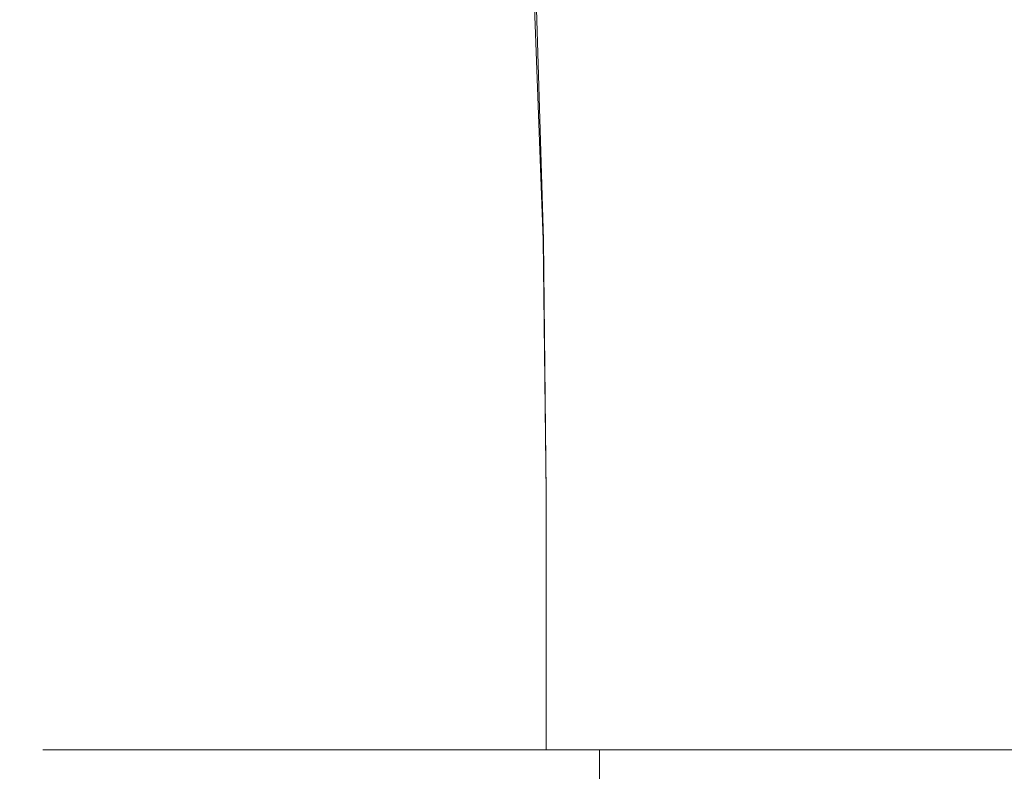
# Model space of a CAD drawing. Extents: x -108 to 108, y -126 to 0.
# Drawn here: x -21 to -9, y -98 to -88 of the extents above; entities that cross this region are included whole.
import ezdxf

# ---------------------------------------------------------------- set-up
doc = ezdxf.new("R2010")
doc.units = 0
doc.header["$LTSCALE"] = 500
doc.header["$MEASUREMENT"] = 0
doc.layers.add('FERRO_CHROM', color=7, linetype='Continuous')

msp = doc.modelspace()

# ---------------------------------------------------------------- linework, layer by layer
at = {"layer": 'FERRO_CHROM', "lineweight": 0}
for points, invisible_edges in [([(-16.568, -85.965, 13.326), (-16.363, -88.659, 13.326), (-14.996, -88.154, 14.853), (-15.216, -85.303, 14.853)], 11), ([(-16.527, -85.965, -13.318), (-15.155, -85.303, -14.845), (-14.972, -88.154, -14.845), (-16.347, -88.659, -13.318)], 15), ([(-8.188, -85.828, 19.386), (-10.063, -86.405, 18.504), (-9.935, -89.979, 18.502), (-8.066, -89.604, 19.382)], 15), ([(-8.133, -85.828, -19.378), (-8.053, -89.604, -19.374), (-9.921, -89.979, -18.494), (-10.011, -86.405, -18.496)], 15), ([(-17.767, -86.551, 11.667), (-17.574, -89.107, 11.667), (-16.363, -88.659, 13.326), (-16.568, -85.965, 13.326)], 15), ([(-17.742, -86.551, -11.659), (-16.527, -85.965, -13.318), (-16.347, -88.659, -13.318), (-17.564, -89.107, -11.659)], 15), ([(-10.063, -86.405, 18.504), (-11.832, -87.002, 17.449), (-11.705, -90.375, 17.449), (-9.935, -89.979, 18.502)], 15), ([(-10.011, -86.405, -18.496), (-9.921, -89.979, -18.494), (-11.694, -90.375, -17.441), (-11.788, -87.002, -17.441)], 15), ([(-18.805, -87.056, 9.896), (-18.621, -89.493, 9.896), (-17.574, -89.107, 11.667), (-17.767, -86.551, 11.667)], 15), ([(-18.791, -87.056, -9.888), (-17.742, -86.551, -11.659), (-17.564, -89.107, -11.659), (-18.615, -89.493, -9.888)], 15), ([(-11.832, -87.002, 17.449), (-13.481, -87.593, 16.23), (-13.362, -90.772, 16.23), (-11.705, -90.375, 17.449)], 15), ([(-11.788, -87.002, -17.441), (-11.694, -90.375, -17.441), (-13.353, -90.772, -16.222), (-13.447, -87.593, -16.222)], 15), ([(-19.674, -87.479, 8.03), (-19.496, -89.816, 8.03), (-18.621, -89.493, 9.896), (-18.805, -87.056, 9.896)], 15), ([(-19.667, -87.479, -8.022), (-18.791, -87.056, -9.888), (-18.615, -89.493, -9.888), (-19.493, -89.816, -8.022)], 15), ([(-19.674, -87.479, 8.03), (-20.365, -87.814, 6.089), (-20.19, -90.072, 6.089), (-19.496, -89.816, 8.03)], 15), ([(-19.667, -87.479, -8.022), (-19.493, -89.816, -8.022), (-20.189, -90.072, -6.081), (-20.362, -87.814, -6.081)], 15), ([(-13.481, -87.593, 16.23), (-14.996, -88.154, 14.853), (-14.886, -91.151, 14.853), (-13.362, -90.772, 16.23)], 15), ([(-13.447, -87.593, -16.222), (-13.353, -90.772, -16.222), (-14.88, -91.151, -14.845), (-14.972, -88.154, -14.845)], 11), ([(-20.365, -87.814, 6.089), (-20.869, -88.058, 4.092), (-20.697, -90.259, 4.092), (-20.19, -90.072, 6.089)], 15), ([(-20.362, -87.814, -6.081), (-20.189, -90.072, -6.081), (-20.697, -90.259, -4.084), (-20.868, -88.058, -4.084)], 15), ([(-20.869, -88.058, 4.092), (-21.178, -88.208, 2.057), (-21.008, -90.373, 2.057), (-20.697, -90.259, 4.092)], 15), ([(-20.868, -88.058, -4.084), (-20.697, -90.259, -4.084), (-21.008, -90.373, -2.05), (-21.178, -88.208, -2.05)], 15), ([(-21.178, -88.208, 2.057), (-21.284, -88.259, 0.004), (-21.114, -90.412, 0.004), (-21.008, -90.373, 2.057)], 15), ([(-21.178, -88.208, -2.05), (-21.008, -90.373, -2.05), (-21.114, -90.412, 0.004), (-21.284, -88.259, 0.004)], 15), ([(-16.363, -88.659, 13.326), (-16.26, -91.493, 13.326), (-14.886, -91.151, 14.853), (-14.996, -88.154, 14.853)], 11), ([(-16.347, -88.659, -13.318), (-14.972, -88.154, -14.845), (-14.88, -91.151, -14.845), (-16.256, -91.493, -13.318)], 15), ([(-17.574, -89.107, 11.667), (-17.477, -91.795, 11.667), (-16.26, -91.493, 13.326), (-16.363, -88.659, 13.326)], 15), ([(-17.564, -89.107, -11.659), (-16.347, -88.659, -13.318), (-16.256, -91.493, -13.318), (-17.475, -91.795, -11.659)], 15), ([(-18.621, -89.493, 9.896), (-18.528, -92.056, 9.896), (-17.477, -91.795, 11.667), (-17.574, -89.107, 11.667)], 15), ([(-18.615, -89.493, -9.888), (-17.564, -89.107, -11.659), (-17.475, -91.795, -11.659), (-18.527, -92.056, -9.888)], 15), ([(-19.496, -89.816, 8.03), (-19.406, -92.274, 8.03), (-18.528, -92.056, 9.896), (-18.621, -89.493, 9.896)], 15), ([(-19.493, -89.816, -8.022), (-18.615, -89.493, -9.888), (-18.527, -92.056, -9.888), (-19.406, -92.274, -8.022)], 15), ([(-8.066, -89.604, 19.382), (-9.935, -89.979, 18.502), (-9.892, -93.659, 18.502), (-8.026, -93.474, 19.381)], 15), ([(-8.053, -89.604, -19.374), (-8.026, -93.474, -19.373), (-9.892, -93.659, -18.494), (-9.921, -89.979, -18.494)], 15), ([(-19.496, -89.816, 8.03), (-20.19, -90.072, 6.089), (-20.103, -92.447, 6.089), (-19.406, -92.274, 8.03)], 15), ([(-19.493, -89.816, -8.022), (-19.406, -92.274, -8.022), (-20.103, -92.447, -6.081), (-20.189, -90.072, -6.081)], 15), ([(-9.935, -89.979, 18.502), (-11.705, -90.375, 17.449), (-11.663, -93.857, 17.449), (-9.892, -93.659, 18.502)], 15), ([(-9.921, -89.979, -18.494), (-9.892, -93.659, -18.494), (-11.663, -93.857, -17.441), (-11.694, -90.375, -17.441)], 15), ([(-20.19, -90.072, 6.089), (-20.697, -90.259, 4.092), (-20.611, -92.573, 4.092), (-20.103, -92.447, 6.089)], 15), ([(-20.189, -90.072, -6.081), (-20.103, -92.447, -6.081), (-20.611, -92.573, -4.084), (-20.697, -90.259, -4.084)], 15), ([(-20.697, -90.259, 4.092), (-21.008, -90.373, 2.057), (-20.922, -92.65, 2.057), (-20.611, -92.573, 4.092)], 15), ([(-20.697, -90.259, -4.084), (-20.611, -92.573, -4.084), (-20.922, -92.65, -2.05), (-21.008, -90.373, -2.05)], 15), ([(-21.008, -90.373, 2.057), (-21.114, -90.412, 0.004), (-21.028, -92.677, 0.004), (-20.922, -92.65, 2.057)], 15), ([(-21.008, -90.373, -2.05), (-20.922, -92.65, -2.05), (-21.028, -92.677, 0.004), (-21.114, -90.412, 0.004)], 15), ([(-11.705, -90.375, 17.449), (-13.362, -90.772, 16.23), (-13.322, -94.056, 16.23), (-11.663, -93.857, 17.449)], 15), ([(-11.694, -90.375, -17.441), (-11.663, -93.857, -17.441), (-13.322, -94.056, -16.222), (-13.353, -90.772, -16.222)], 15), ([(-13.362, -90.772, 16.23), (-14.886, -91.151, 14.853), (-14.849, -94.247, 14.853), (-13.322, -94.056, 16.23)], 15), ([(-13.353, -90.772, -16.222), (-13.322, -94.056, -16.222), (-14.849, -94.247, -14.845), (-14.88, -91.151, -14.845)], 11), ([(-16.26, -91.493, 13.326), (-16.226, -94.419, 13.326), (-14.849, -94.247, 14.853), (-14.886, -91.151, 14.853)], 11), ([(-16.256, -91.493, -13.318), (-14.88, -91.151, -14.845), (-14.849, -94.247, -14.845), (-16.226, -94.419, -13.318)], 15), ([(-17.477, -91.795, 11.667), (-17.445, -94.571, 11.667), (-16.226, -94.419, 13.326), (-16.26, -91.493, 13.326)], 15), ([(-17.475, -91.795, -11.659), (-16.256, -91.493, -13.318), (-16.226, -94.419, -13.318), (-17.445, -94.571, -11.659)], 15), ([(-18.528, -92.056, 9.896), (-18.498, -94.703, 9.896), (-17.445, -94.571, 11.667), (-17.477, -91.795, 11.667)], 15), ([(-18.527, -92.056, -9.888), (-17.475, -91.795, -11.659), (-17.445, -94.571, -11.659), (-18.498, -94.703, -9.888)], 15), ([(-19.406, -92.274, 8.03), (-19.377, -94.813, 8.03), (-18.498, -94.703, 9.896), (-18.528, -92.056, 9.896)], 15), ([(-19.406, -92.274, -8.022), (-18.527, -92.056, -9.888), (-18.498, -94.703, -9.888), (-19.377, -94.813, -8.022)], 15), ([(-19.406, -92.274, 8.03), (-20.103, -92.447, 6.089), (-20.074, -94.9, 6.089), (-19.377, -94.813, 8.03)], 15), ([(-19.406, -92.274, -8.022), (-19.377, -94.813, -8.022), (-20.074, -94.9, -6.081), (-20.103, -92.447, -6.081)], 15), ([(-20.103, -92.447, 6.089), (-20.611, -92.573, 4.092), (-20.582, -94.963, 4.092), (-20.074, -94.9, 6.089)], 15), ([(-20.103, -92.447, -6.081), (-20.074, -94.9, -6.081), (-20.582, -94.963, -4.084), (-20.611, -92.573, -4.084)], 15), ([(-20.611, -92.573, 4.092), (-20.922, -92.65, 2.057), (-20.894, -95.002, 2.057), (-20.582, -94.963, 4.092)], 15), ([(-20.611, -92.573, -4.084), (-20.582, -94.963, -4.084), (-20.894, -95.002, -2.05), (-20.922, -92.65, -2.05)], 15), ([(-20.922, -92.65, 2.057), (-21.028, -92.677, 0.004), (-21, -95.016, 0.004), (-20.894, -95.002, 2.057)], 15), ([(-20.922, -92.65, -2.05), (-20.894, -95.002, -2.05), (-21, -95.016, 0.004), (-21.028, -92.677, 0.004)], 15), ([(-8.026, -93.474, -19.373), (-8.026, -97.392, -19.373), (-9.892, -97.392, -18.494), (-9.892, -93.659, -18.494)], 15), ([(-8.026, -93.474, 19.381), (-9.892, -93.659, 18.502), (-9.892, -97.392, 18.502), (-8.026, -97.392, 19.381)], 15), ([(-9.892, -93.659, -18.494), (-9.892, -97.392, -18.494), (-11.663, -97.392, -17.441), (-11.663, -93.857, -17.441)], 15), ([(-9.892, -93.659, 18.502), (-11.663, -93.857, 17.449), (-11.663, -97.392, 17.449), (-9.892, -97.392, 18.502)], 15), ([(-11.663, -93.857, -17.441), (-11.663, -97.392, -17.441), (-13.322, -97.392, -16.222), (-13.322, -94.056, -16.222)], 15), ([(-11.663, -93.857, 17.449), (-13.322, -94.056, 16.23), (-13.322, -97.392, 16.23), (-11.663, -97.392, 17.449)], 15), ([(-13.322, -94.056, -16.222), (-13.322, -97.392, -16.222), (-14.849, -97.392, -14.845), (-14.849, -94.247, -14.845)], 11), ([(-13.322, -94.056, 16.23), (-14.849, -94.247, 14.853), (-14.849, -97.392, 14.853), (-13.322, -97.392, 16.23)], 15), ([(-16.226, -94.419, 13.326), (-16.226, -97.392, 13.326), (-14.849, -97.392, 14.853), (-14.849, -94.247, 14.853)], 11), ([(-16.226, -94.419, -13.318), (-14.849, -94.247, -14.845), (-14.849, -97.392, -14.845), (-16.226, -97.392, -13.318)], 15), ([(-17.445, -94.571, 11.667), (-17.445, -97.392, 11.667), (-16.226, -97.392, 13.326), (-16.226, -94.419, 13.326)], 15), ([(-17.445, -94.571, -11.659), (-16.226, -94.419, -13.318), (-16.226, -97.392, -13.318), (-17.445, -97.392, -11.659)], 15), ([(-18.498, -94.703, 9.896), (-18.498, -97.392, 9.896), (-17.445, -97.392, 11.667), (-17.445, -94.571, 11.667)], 15), ([(-18.498, -94.703, -9.888), (-17.445, -94.571, -11.659), (-17.445, -97.392, -11.659), (-18.498, -97.392, -9.888)], 15), ([(-19.377, -94.813, 8.03), (-19.377, -97.392, 8.03), (-18.498, -97.392, 9.896), (-18.498, -94.703, 9.896)], 15), ([(-19.377, -94.813, -8.022), (-18.498, -94.703, -9.888), (-18.498, -97.392, -9.888), (-19.377, -97.392, -8.022)], 15), ([(-19.377, -94.813, 8.03), (-20.074, -94.9, 6.089), (-20.074, -97.392, 6.089), (-19.377, -97.392, 8.03)], 15), ([(-19.377, -94.813, -8.022), (-19.377, -97.392, -8.022), (-20.074, -97.392, -6.081), (-20.074, -94.9, -6.081)], 15), ([(-20.582, -94.963, 4.092), (-20.894, -95.002, 2.057), (-20.894, -97.392, 2.057), (-20.582, -97.392, 4.092)], 15), ([(-20.582, -94.963, -4.084), (-20.582, -97.392, -4.084), (-20.894, -97.392, -2.05), (-20.894, -95.002, -2.05)], 15), ([(-20.074, -94.9, 6.089), (-20.582, -94.963, 4.092), (-20.582, -97.392, 4.092), (-20.074, -97.392, 6.089)], 15), ([(-20.074, -94.9, -6.081), (-20.074, -97.392, -6.081), (-20.582, -97.392, -4.084), (-20.582, -94.963, -4.084)], 15), ([(-20.894, -95.002, 2.057), (-21, -95.016, 0.004), (-21, -97.392, 0.004), (-20.894, -97.392, 2.057)], 15), ([(-20.894, -95.002, -2.05), (-20.894, -97.392, -2.05), (-21, -97.392, 0.004), (-21, -95.016, 0.004)], 15), ([(-20.779, -97.392, -2.038), (-20.885, -97.392, 0.004), (-21, -97.392, 0.004), (-20.894, -97.392, -2.05)], 11), ([(-20.779, -97.392, 2.046), (-20.894, -97.392, 2.057), (-21, -97.392, 0.004), (-20.885, -97.392, 0.004)], 13), ([(-20.469, -97.392, -4.062), (-20.779, -97.392, -2.038), (-20.894, -97.392, -2.05), (-20.582, -97.392, -4.084)], 11), ([(-20.469, -97.392, 4.07), (-20.582, -97.392, 4.092), (-20.894, -97.392, 2.057), (-20.779, -97.392, 2.046)], 13), ([(-20.664, -97.392, -2.027), (-20.769, -97.392, 0.004), (-20.885, -97.392, 0.004), (-20.779, -97.392, -2.038)], 15), ([(-20.664, -97.392, 2.035), (-20.779, -97.392, 2.046), (-20.885, -97.392, 0.004), (-20.769, -97.392, 0.004)], 15), ([(-20.356, -97.392, -4.039), (-20.664, -97.392, -2.027), (-20.779, -97.392, -2.038), (-20.469, -97.392, -4.062)], 15), ([(-20.356, -97.392, 4.047), (-20.469, -97.392, 4.07), (-20.779, -97.392, 2.046), (-20.664, -97.392, 2.035)], 15), ([(-20.549, -97.392, -2.016), (-20.654, -97.392, 0.004), (-20.769, -97.392, 0.004), (-20.664, -97.392, -2.027)], 15), ([(-20.549, -97.392, 2.024), (-20.664, -97.392, 2.035), (-20.769, -97.392, 0.004), (-20.654, -97.392, 0.004)], 15), ([(-20.243, -97.392, -4.017), (-20.549, -97.392, -2.016), (-20.664, -97.392, -2.027), (-20.356, -97.392, -4.039)], 15), ([(-20.243, -97.392, 4.025), (-20.356, -97.392, 4.047), (-20.664, -97.392, 2.035), (-20.549, -97.392, 2.024)], 15), ([(-20.434, -97.392, -2.004), (-20.538, -97.392, 0.004), (-20.654, -97.392, 0.004), (-20.549, -97.392, -2.016)], 15), ([(-20.434, -97.392, 2.012), (-20.549, -97.392, 2.024), (-20.654, -97.392, 0.004), (-20.538, -97.392, 0.004)], 15), ([(-19.964, -97.392, -6.048), (-20.469, -97.392, -4.062), (-20.582, -97.392, -4.084), (-20.074, -97.392, -6.081)], 11), ([(-19.964, -97.392, 6.056), (-20.074, -97.392, 6.089), (-20.582, -97.392, 4.092), (-20.469, -97.392, 4.07)], 13), ([(-20.13, -97.392, -3.994), (-20.434, -97.392, -2.004), (-20.549, -97.392, -2.016), (-20.243, -97.392, -4.017)], 15), ([(-20.13, -97.392, 4.002), (-20.243, -97.392, 4.025), (-20.549, -97.392, 2.024), (-20.434, -97.392, 2.012)], 15), ([(-20.434, -97.392, -2.004), (-20.32, -97.392, -1.993), (-20.423, -97.392, 0.004), (-20.538, -97.392, 0.004)], 15), ([(-20.434, -97.392, 2.012), (-20.538, -97.392, 0.004), (-20.423, -97.392, 0.004), (-20.32, -97.392, 2.001)], 15), ([(-19.854, -97.392, -6.015), (-20.356, -97.392, -4.039), (-20.469, -97.392, -4.062), (-19.964, -97.392, -6.048)], 15), ([(-19.854, -97.392, 6.022), (-19.964, -97.392, 6.056), (-20.469, -97.392, 4.07), (-20.356, -97.392, 4.047)], 15), ([(-20.13, -97.392, -3.994), (-20.017, -97.392, -3.972), (-20.32, -97.392, -1.993), (-20.434, -97.392, -2.004)], 15), ([(-20.13, -97.392, 4.002), (-20.434, -97.392, 2.012), (-20.32, -97.392, 2.001), (-20.017, -97.392, 3.98)], 15), ([(-20.32, -97.392, -1.993), (-20.205, -97.392, -1.982), (-20.308, -97.392, 0.004), (-20.423, -97.392, 0.004)], 15), ([(-20.32, -97.392, 2.001), (-20.423, -97.392, 0.004), (-20.308, -97.392, 0.004), (-20.205, -97.392, 1.99)], 15), ([(-19.743, -97.392, -5.981), (-20.243, -97.392, -4.017), (-20.356, -97.392, -4.039), (-19.854, -97.392, -6.015)], 15), ([(-19.743, -97.392, 5.989), (-19.854, -97.392, 6.022), (-20.356, -97.392, 4.047), (-20.243, -97.392, 4.025)], 15), ([(-20.017, -97.392, -3.972), (-19.904, -97.392, -3.949), (-20.205, -97.392, -1.982), (-20.32, -97.392, -1.993)], 15), ([(-20.017, -97.392, 3.98), (-20.32, -97.392, 2.001), (-20.205, -97.392, 1.99), (-19.904, -97.392, 3.957)], 15), ([(-20.205, -97.392, -1.982), (-20.09, -97.392, -1.971), (-20.192, -97.392, 0.004), (-20.308, -97.392, 0.004)], 15), ([(-20.205, -97.392, 1.99), (-20.308, -97.392, 0.004), (-20.192, -97.392, 0.004), (-20.09, -97.392, 1.978)], 15), ([(-19.633, -97.392, -5.948), (-20.13, -97.392, -3.994), (-20.243, -97.392, -4.017), (-19.743, -97.392, -5.981)], 15), ([(-19.633, -97.392, 5.956), (-19.743, -97.392, 5.989), (-20.243, -97.392, 4.025), (-20.13, -97.392, 4.002)], 15), ([(-19.904, -97.392, -3.949), (-19.791, -97.392, -3.927), (-20.09, -97.392, -1.971), (-20.205, -97.392, -1.982)], 15), ([(-19.904, -97.392, 3.957), (-20.205, -97.392, 1.99), (-20.09, -97.392, 1.978), (-19.791, -97.392, 3.935)], 15), ([(-20.09, -97.392, -1.971), (-19.975, -97.392, -1.959), (-20.077, -97.392, 0.004), (-20.192, -97.392, 0.004)], 15), ([(-20.09, -97.392, 1.978), (-20.192, -97.392, 0.004), (-20.077, -97.392, 0.004), (-19.975, -97.392, 1.967)], 11), ([(-19.633, -97.392, -5.948), (-19.523, -97.392, -5.914), (-20.017, -97.392, -3.972), (-20.13, -97.392, -3.994)], 15), ([(-19.633, -97.392, 5.956), (-20.13, -97.392, 4.002), (-20.017, -97.392, 3.98), (-19.523, -97.392, 5.922)], 15), ([(-19.791, -97.392, -3.927), (-19.678, -97.392, -3.905), (-19.975, -97.392, -1.959), (-20.09, -97.392, -1.971)], 15), ([(-19.791, -97.392, 3.935), (-20.09, -97.392, 1.978), (-19.975, -97.392, 1.967), (-19.678, -97.392, 3.912)], 11), ([(-19.975, -97.918, -1.959), (-20.077, -97.918, 0.004), (-20.077, -97.392, 0.004), (-19.975, -97.392, -1.959)], 11), ([(-19.975, -97.918, 1.967), (-19.975, -97.392, 1.967), (-20.077, -97.392, 0.004), (-20.077, -97.918, 0.004)], 15), ([(-19.27, -97.392, -7.978), (-19.964, -97.392, -6.048), (-20.074, -97.392, -6.081), (-19.377, -97.392, -8.022)], 11), ([(-19.27, -97.392, 7.986), (-19.377, -97.392, 8.03), (-20.074, -97.392, 6.089), (-19.964, -97.392, 6.056)], 13), ([(-19.523, -97.392, -5.914), (-19.412, -97.392, -5.881), (-19.904, -97.392, -3.949), (-20.017, -97.392, -3.972)], 15), ([(-19.523, -97.392, 5.922), (-20.017, -97.392, 3.98), (-19.904, -97.392, 3.957), (-19.412, -97.392, 5.889)], 15), ([(-19.678, -97.918, -3.905), (-19.975, -97.918, -1.959), (-19.975, -97.392, -1.959), (-19.678, -97.392, -3.905)], 11), ([(-19.678, -97.918, 3.912), (-19.678, -97.392, 3.912), (-19.975, -97.392, 1.967), (-19.975, -97.918, 1.967)], 15), ([(-19.164, -97.392, -7.934), (-19.854, -97.392, -6.015), (-19.964, -97.392, -6.048), (-19.27, -97.392, -7.978)], 15), ([(-19.164, -97.392, 7.942), (-19.27, -97.392, 7.986), (-19.964, -97.392, 6.056), (-19.854, -97.392, 6.022)], 15), ([(-19.412, -97.392, -5.881), (-19.302, -97.392, -5.847), (-19.791, -97.392, -3.927), (-19.904, -97.392, -3.949)], 15), ([(-19.412, -97.392, 5.889), (-19.904, -97.392, 3.957), (-19.791, -97.392, 3.935), (-19.302, -97.392, 5.855)], 15), ([(-19.057, -97.392, -7.89), (-19.743, -97.392, -5.981), (-19.854, -97.392, -6.015), (-19.164, -97.392, -7.934)], 15), ([(-19.057, -97.392, 7.898), (-19.164, -97.392, 7.942), (-19.854, -97.392, 6.022), (-19.743, -97.392, 5.989)], 15), ([(-19.302, -97.392, -5.847), (-19.192, -97.392, -5.814), (-19.678, -97.392, -3.905), (-19.791, -97.392, -3.927)], 15), ([(-19.302, -97.392, 5.855), (-19.791, -97.392, 3.935), (-19.678, -97.392, 3.912), (-19.192, -97.392, 5.822)], 11), ([(-18.951, -97.392, -7.846), (-19.633, -97.392, -5.948), (-19.743, -97.392, -5.981), (-19.057, -97.392, -7.89)], 15), ([(-18.951, -97.392, 7.854), (-19.057, -97.392, 7.898), (-19.743, -97.392, 5.989), (-19.633, -97.392, 5.956)], 15), ([(-19.192, -97.918, -5.814), (-19.678, -97.918, -3.905), (-19.678, -97.392, -3.905), (-19.192, -97.392, -5.814)], 11), ([(-19.192, -97.918, 5.822), (-19.192, -97.392, 5.822), (-19.678, -97.392, 3.912), (-19.678, -97.918, 3.912)], 15), ([(-18.951, -97.392, -7.846), (-18.844, -97.392, -7.802), (-19.523, -97.392, -5.914), (-19.633, -97.392, -5.948)], 15), ([(-18.951, -97.392, 7.854), (-19.633, -97.392, 5.956), (-19.523, -97.392, 5.922), (-18.844, -97.392, 7.81)], 15), ([(-18.844, -97.392, -7.802), (-18.738, -97.392, -7.757), (-19.412, -97.392, -5.881), (-19.523, -97.392, -5.914)], 15), ([(-18.844, -97.392, 7.81), (-19.523, -97.392, 5.922), (-19.412, -97.392, 5.889), (-18.738, -97.392, 7.765)], 15), ([(-18.738, -97.392, -7.757), (-18.631, -97.392, -7.713), (-19.302, -97.392, -5.847), (-19.412, -97.392, -5.881)], 15), ([(-18.738, -97.392, 7.765), (-19.412, -97.392, 5.889), (-19.302, -97.392, 5.855), (-18.631, -97.392, 7.721)], 15), ([(-19.27, -97.392, -7.978), (-19.377, -97.392, -8.022), (-18.498, -97.392, -9.888), (-18.396, -97.392, -9.833)], 13), ([(-19.27, -97.392, 7.986), (-18.396, -97.392, 9.841), (-18.498, -97.392, 9.896), (-19.377, -97.392, 8.03)], 11), ([(-18.631, -97.392, -7.713), (-18.525, -97.392, -7.669), (-19.192, -97.392, -5.814), (-19.302, -97.392, -5.847)], 15), ([(-18.631, -97.392, 7.721), (-19.302, -97.392, 5.855), (-19.192, -97.392, 5.822), (-18.525, -97.392, 7.677)], 11), ([(-19.164, -97.392, -7.934), (-19.27, -97.392, -7.978), (-18.396, -97.392, -9.833), (-18.294, -97.392, -9.779)], 15), ([(-19.164, -97.392, 7.942), (-18.294, -97.392, 9.787), (-18.396, -97.392, 9.841), (-19.27, -97.392, 7.986)], 15), ([(-18.525, -97.918, -7.669), (-19.192, -97.918, -5.814), (-19.192, -97.392, -5.814), (-18.525, -97.392, -7.669)], 11), ([(-18.525, -97.918, 7.677), (-18.525, -97.392, 7.677), (-19.192, -97.392, 5.822), (-19.192, -97.918, 5.822)], 15), ([(-19.057, -97.392, -7.89), (-19.164, -97.392, -7.934), (-18.294, -97.392, -9.779), (-18.193, -97.392, -9.725)], 15), ([(-19.057, -97.392, 7.898), (-18.193, -97.392, 9.733), (-18.294, -97.392, 9.787), (-19.164, -97.392, 7.942)], 15), ([(-18.951, -97.392, -7.846), (-19.057, -97.392, -7.89), (-18.193, -97.392, -9.725), (-18.091, -97.392, -9.67)], 15), ([(-18.951, -97.392, 7.854), (-18.091, -97.392, 9.678), (-18.193, -97.392, 9.733), (-19.057, -97.392, 7.898)], 15), ([(-18.951, -97.392, -7.846), (-18.091, -97.392, -9.67), (-17.989, -97.392, -9.616), (-18.844, -97.392, -7.802)], 15), ([(-18.951, -97.392, 7.854), (-18.844, -97.392, 7.81), (-17.989, -97.392, 9.624), (-18.091, -97.392, 9.678)], 15), ([(-18.844, -97.392, -7.802), (-17.989, -97.392, -9.616), (-17.888, -97.392, -9.562), (-18.738, -97.392, -7.757)], 15), ([(-18.844, -97.392, 7.81), (-18.738, -97.392, 7.765), (-17.888, -97.392, 9.569), (-17.989, -97.392, 9.624)], 15), ([(-18.738, -97.392, -7.757), (-17.888, -97.392, -9.562), (-17.786, -97.392, -9.507), (-18.631, -97.392, -7.713)], 15), ([(-18.738, -97.392, 7.765), (-18.631, -97.392, 7.721), (-17.786, -97.392, 9.515), (-17.888, -97.392, 9.569)], 15), ([(-18.631, -97.392, -7.713), (-17.786, -97.392, -9.507), (-17.684, -97.392, -9.453), (-18.525, -97.392, -7.669)], 15), ([(-18.631, -97.392, 7.721), (-18.525, -97.392, 7.677), (-17.684, -97.392, 9.461), (-17.786, -97.392, 9.515)], 13), ([(-18.525, -97.918, -7.669), (-18.525, -97.392, -7.669), (-17.684, -97.392, -9.453), (-17.684, -97.918, -9.453)], 13), ([(-18.525, -97.918, 7.677), (-17.684, -97.918, 9.461), (-17.684, -97.392, 9.461), (-18.525, -97.392, 7.677)], 15), ([(-18.396, -97.392, -9.833), (-18.498, -97.392, -9.888), (-17.445, -97.392, -11.659), (-17.349, -97.392, -11.595)], 13), ([(-18.396, -97.392, 9.841), (-17.349, -97.392, 11.603), (-17.445, -97.392, 11.667), (-18.498, -97.392, 9.896)], 11), ([(-18.294, -97.392, -9.779), (-18.396, -97.392, -9.833), (-17.349, -97.392, -11.595), (-17.253, -97.392, -11.531)], 15), ([(-18.294, -97.392, 9.787), (-17.253, -97.392, 11.539), (-17.349, -97.392, 11.603), (-18.396, -97.392, 9.841)], 15), ([(-18.193, -97.392, -9.725), (-18.294, -97.392, -9.779), (-17.253, -97.392, -11.531), (-17.157, -97.392, -11.467)], 15), ([(-18.193, -97.392, 9.733), (-17.157, -97.392, 11.475), (-17.253, -97.392, 11.539), (-18.294, -97.392, 9.787)], 15), ([(-18.091, -97.392, -9.67), (-18.193, -97.392, -9.725), (-17.157, -97.392, -11.467), (-17.061, -97.392, -11.403)], 15), ([(-18.091, -97.392, 9.678), (-17.061, -97.392, 11.411), (-17.157, -97.392, 11.475), (-18.193, -97.392, 9.733)], 15), ([(-18.091, -97.392, -9.67), (-17.061, -97.392, -11.403), (-16.966, -97.392, -11.339), (-17.989, -97.392, -9.616)], 15), ([(-18.091, -97.392, 9.678), (-17.989, -97.392, 9.624), (-16.966, -97.392, 11.347), (-17.061, -97.392, 11.411)], 15), ([(-17.989, -97.392, -9.616), (-16.966, -97.392, -11.339), (-16.87, -97.392, -11.275), (-17.888, -97.392, -9.562)], 15), ([(-17.989, -97.392, 9.624), (-17.888, -97.392, 9.569), (-16.87, -97.392, 11.283), (-16.966, -97.392, 11.347)], 15), ([(-17.888, -97.392, -9.562), (-16.87, -97.392, -11.275), (-16.774, -97.392, -11.211), (-17.786, -97.392, -9.507)], 15), ([(-17.888, -97.392, 9.569), (-17.786, -97.392, 9.515), (-16.774, -97.392, 11.219), (-16.87, -97.392, 11.283)], 15), ([(-17.786, -97.392, -9.507), (-16.774, -97.392, -11.211), (-16.678, -97.392, -11.147), (-17.684, -97.392, -9.453)], 15), ([(-17.786, -97.392, 9.515), (-17.684, -97.392, 9.461), (-16.678, -97.392, 11.154), (-16.774, -97.392, 11.219)], 13), ([(-17.684, -97.918, -9.453), (-17.684, -97.392, -9.453), (-16.678, -97.392, -11.147), (-16.678, -97.918, -11.147)], 13), ([(-17.684, -97.918, 9.461), (-16.678, -97.918, 11.154), (-16.678, -97.392, 11.154), (-17.684, -97.392, 9.461)], 15), ([(-17.349, -97.392, -11.595), (-17.445, -97.392, -11.659), (-16.226, -97.392, -13.318), (-16.137, -97.392, -13.245)], 13), ([(-17.349, -97.392, 11.603), (-16.137, -97.392, 13.253), (-16.226, -97.392, 13.326), (-17.445, -97.392, 11.667)], 11), ([(-17.253, -97.392, -11.531), (-17.349, -97.392, -11.595), (-16.137, -97.392, -13.245), (-16.048, -97.392, -13.172)], 15), ([(-17.253, -97.392, 11.539), (-16.048, -97.392, 13.18), (-16.137, -97.392, 13.253), (-17.349, -97.392, 11.603)], 15), ([(-17.157, -97.392, -11.467), (-17.253, -97.392, -11.531), (-16.048, -97.392, -13.172), (-15.959, -97.392, -13.098)], 15), ([(-17.157, -97.392, 11.475), (-15.959, -97.392, 13.106), (-16.048, -97.392, 13.18), (-17.253, -97.392, 11.539)], 15), ([(-17.061, -97.392, -11.403), (-17.157, -97.392, -11.467), (-15.959, -97.392, -13.098), (-15.869, -97.392, -13.025)], 15), ([(-17.061, -97.392, 11.411), (-15.869, -97.392, 13.033), (-15.959, -97.392, 13.106), (-17.157, -97.392, 11.475)], 15), ([(-17.061, -97.392, -11.403), (-15.869, -97.392, -13.025), (-15.78, -97.392, -12.952), (-16.966, -97.392, -11.339)], 15), ([(-17.061, -97.392, 11.411), (-16.966, -97.392, 11.347), (-15.78, -97.392, 12.96), (-15.869, -97.392, 13.033)], 15), ([(-16.966, -97.392, 11.347), (-16.87, -97.392, 11.283), (-15.691, -97.392, 12.887), (-15.78, -97.392, 12.96)], 15), ([(-16.966, -97.392, -11.339), (-15.78, -97.392, -12.952), (-15.691, -97.392, -12.879), (-16.87, -97.392, -11.275)], 15), ([(-16.87, -97.392, -11.275), (-15.691, -97.392, -12.879), (-15.602, -97.392, -12.806), (-16.774, -97.392, -11.211)], 15), ([(-16.87, -97.392, 11.283), (-16.774, -97.392, 11.219), (-15.602, -97.392, 12.814), (-15.691, -97.392, 12.887)], 15), ([(-16.774, -97.392, -11.211), (-15.602, -97.392, -12.806), (-15.513, -97.392, -12.732), (-16.678, -97.392, -11.147)], 15), ([(-16.774, -97.392, 11.219), (-16.678, -97.392, 11.154), (-15.513, -97.392, 12.74), (-15.602, -97.392, 12.814)], 13), ([(-16.678, -97.918, -11.147), (-16.678, -97.392, -11.147), (-15.513, -97.392, -12.732), (-15.513, -97.918, -12.732)], 13), ([(-16.678, -97.918, 11.154), (-15.513, -97.918, 12.74), (-15.513, -97.392, 12.74), (-16.678, -97.392, 11.154)], 15), ([(-16.137, -97.392, -13.245), (-16.226, -97.392, -13.318), (-14.849, -97.392, -14.845), (-14.768, -97.392, -14.764)], 13), ([(-16.137, -97.392, 13.253), (-14.768, -97.392, 14.772), (-14.849, -97.392, 14.853), (-16.226, -97.392, 13.326)], 11), ([(-16.048, -97.392, -13.172), (-16.137, -97.392, -13.245), (-14.768, -97.392, -14.764), (-14.686, -97.392, -14.682)], 15), ([(-16.048, -97.392, 13.18), (-14.686, -97.392, 14.69), (-14.768, -97.392, 14.772), (-16.137, -97.392, 13.253)], 15), ([(-15.959, -97.392, -13.098), (-16.048, -97.392, -13.172), (-14.686, -97.392, -14.682), (-14.604, -97.392, -14.6)], 15), ([(-15.959, -97.392, 13.106), (-14.604, -97.392, 14.608), (-14.686, -97.392, 14.69), (-16.048, -97.392, 13.18)], 15), ([(-15.869, -97.392, -13.025), (-15.959, -97.392, -13.098), (-14.604, -97.392, -14.6), (-14.523, -97.392, -14.519)], 15), ([(-15.869, -97.392, 13.033), (-14.523, -97.392, 14.527), (-14.604, -97.392, 14.608), (-15.959, -97.392, 13.106)], 15), ([(-15.869, -97.392, -13.025), (-14.523, -97.392, -14.519), (-14.441, -97.392, -14.437), (-15.78, -97.392, -12.952)], 15), ([(-15.869, -97.392, 13.033), (-15.78, -97.392, 12.96), (-14.441, -97.392, 14.445), (-14.523, -97.392, 14.527)], 15), ([(-15.78, -97.392, -12.952), (-14.441, -97.392, -14.437), (-14.36, -97.392, -14.356), (-15.691, -97.392, -12.879)], 15), ([(-15.78, -97.392, 12.96), (-15.691, -97.392, 12.887), (-14.36, -97.392, 14.364), (-14.441, -97.392, 14.445)], 15), ([(-15.691, -97.392, -12.879), (-14.36, -97.392, -14.356), (-14.278, -97.392, -14.274), (-15.602, -97.392, -12.806)], 15), ([(-15.691, -97.392, 12.887), (-15.602, -97.392, 12.814), (-14.278, -97.392, 14.282), (-14.36, -97.392, 14.364)], 15), ([(-15.602, -97.392, -12.806), (-14.278, -97.392, -14.274), (-14.196, -97.392, -14.192), (-15.513, -97.392, -12.732)], 15), ([(-15.602, -97.392, 12.814), (-15.513, -97.392, 12.74), (-14.196, -97.392, 14.2), (-14.278, -97.392, 14.282)], 13), ([(-15.513, -97.918, -12.732), (-15.513, -97.392, -12.732), (-14.196, -97.392, -14.192), (-14.196, -97.918, -14.192)], 9), ([(-15.513, -97.918, 12.74), (-14.196, -97.918, 14.2), (-14.196, -97.392, 14.2), (-15.513, -97.392, 12.74)], 15), ([(-13.249, -97.392, -16.133), (-14.768, -97.392, -14.764), (-14.849, -97.392, -14.845), (-13.322, -97.392, -16.222)], 11), ([(-13.249, -97.392, 16.141), (-13.322, -97.392, 16.23), (-14.849, -97.392, 14.853), (-14.768, -97.392, 14.772)], 13), ([(-13.176, -97.392, -16.044), (-14.686, -97.392, -14.682), (-14.768, -97.392, -14.764), (-13.249, -97.392, -16.133)], 15), ([(-13.176, -97.392, 16.052), (-13.249, -97.392, 16.141), (-14.768, -97.392, 14.772), (-14.686, -97.392, 14.69)], 15), ([(-13.102, -97.392, -15.955), (-14.604, -97.392, -14.6), (-14.686, -97.392, -14.682), (-13.176, -97.392, -16.044)], 15), ([(-13.102, -97.392, 15.963), (-13.176, -97.392, 16.052), (-14.686, -97.392, 14.69), (-14.604, -97.392, 14.608)], 15), ([(-13.029, -97.392, -15.865), (-14.523, -97.392, -14.519), (-14.604, -97.392, -14.6), (-13.102, -97.392, -15.955)], 15), ([(-13.029, -97.392, 15.873), (-13.102, -97.392, 15.963), (-14.604, -97.392, 14.608), (-14.523, -97.392, 14.527)], 15), ([(-13.029, -97.392, -15.865), (-12.956, -97.392, -15.776), (-14.441, -97.392, -14.437), (-14.523, -97.392, -14.519)], 15), ([(-13.029, -97.392, 15.873), (-14.523, -97.392, 14.527), (-14.441, -97.392, 14.445), (-12.956, -97.392, 15.784)], 15), ([(-12.956, -97.392, -15.776), (-12.883, -97.392, -15.687), (-14.36, -97.392, -14.356), (-14.441, -97.392, -14.437)], 15), ([(-12.956, -97.392, 15.784), (-14.441, -97.392, 14.445), (-14.36, -97.392, 14.364), (-12.883, -97.392, 15.695)], 15), ([(-12.883, -97.392, -15.687), (-12.81, -97.392, -15.598), (-14.278, -97.392, -14.274), (-14.36, -97.392, -14.356)], 15), ([(-12.883, -97.392, 15.695), (-14.36, -97.392, 14.364), (-14.278, -97.392, 14.282), (-12.81, -97.392, 15.606)], 15), ([(-12.81, -97.392, -15.598), (-12.736, -97.392, -15.509), (-14.196, -97.392, -14.192), (-14.278, -97.392, -14.274)], 13), ([(-12.81, -97.392, 15.606), (-14.278, -97.392, 14.282), (-14.196, -97.392, 14.2), (-12.736, -97.392, 15.517)], 11), ([(-12.736, -97.918, 15.517), (-12.736, -97.392, 15.517), (-14.196, -97.392, 14.2), (-14.196, -97.918, 14.2)], 11), ([(-12.736, -97.918, -15.509), (-14.196, -97.918, -14.192), (-14.196, -97.392, -14.192), (-12.736, -97.392, -15.509)], 15), ([(-11.599, -97.392, -17.345), (-13.249, -97.392, -16.133), (-13.322, -97.392, -16.222), (-11.663, -97.392, -17.441)], 11), ([(-11.599, -97.392, 17.353), (-11.663, -97.392, 17.449), (-13.322, -97.392, 16.23), (-13.249, -97.392, 16.141)], 13), ([(-11.535, -97.392, -17.249), (-13.176, -97.392, -16.044), (-13.249, -97.392, -16.133), (-11.599, -97.392, -17.345)], 15), ([(-11.535, -97.392, 17.257), (-11.599, -97.392, 17.353), (-13.249, -97.392, 16.141), (-13.176, -97.392, 16.052)], 15), ([(-11.471, -97.392, -17.153), (-13.102, -97.392, -15.955), (-13.176, -97.392, -16.044), (-11.535, -97.392, -17.249)], 15), ([(-11.471, -97.392, 17.161), (-11.535, -97.392, 17.257), (-13.176, -97.392, 16.052), (-13.102, -97.392, 15.963)], 15), ([(-11.407, -97.392, -17.057), (-13.029, -97.392, -15.865), (-13.102, -97.392, -15.955), (-11.471, -97.392, -17.153)], 15), ([(-11.407, -97.392, 17.065), (-11.471, -97.392, 17.161), (-13.102, -97.392, 15.963), (-13.029, -97.392, 15.873)], 15), ([(-11.407, -97.392, -17.057), (-11.343, -97.392, -16.962), (-12.956, -97.392, -15.776), (-13.029, -97.392, -15.865)], 15), ([(-11.407, -97.392, 17.065), (-13.029, -97.392, 15.873), (-12.956, -97.392, 15.784), (-11.343, -97.392, 16.969)], 15), ([(-11.343, -97.392, -16.962), (-11.279, -97.392, -16.866), (-12.883, -97.392, -15.687), (-12.956, -97.392, -15.776)], 15), ([(-11.343, -97.392, 16.969), (-12.956, -97.392, 15.784), (-12.883, -97.392, 15.695), (-11.279, -97.392, 16.874)], 15), ([(-11.279, -97.392, -16.866), (-11.215, -97.392, -16.77), (-12.81, -97.392, -15.598), (-12.883, -97.392, -15.687)], 15), ([(-11.279, -97.392, 16.874), (-12.883, -97.392, 15.695), (-12.81, -97.392, 15.606), (-11.215, -97.392, 16.778)], 15), ([(-11.215, -97.392, -16.77), (-11.15, -97.392, -16.674), (-12.736, -97.392, -15.509), (-12.81, -97.392, -15.598)], 13), ([(-11.215, -97.392, 16.778), (-12.81, -97.392, 15.606), (-12.736, -97.392, 15.517), (-11.15, -97.392, 16.682)], 11), ([(-11.15, -97.918, 16.682), (-11.15, -97.392, 16.682), (-12.736, -97.392, 15.517), (-12.736, -97.918, 15.517)], 15), ([(-11.15, -97.918, -16.674), (-12.736, -97.918, -15.509), (-12.736, -97.392, -15.509), (-11.15, -97.392, -16.674)], 15), ([(-9.837, -97.392, -18.392), (-11.599, -97.392, -17.345), (-11.663, -97.392, -17.441), (-9.892, -97.392, -18.494)], 11), ([(-9.837, -97.392, 18.4), (-9.892, -97.392, 18.502), (-11.663, -97.392, 17.449), (-11.599, -97.392, 17.353)], 13), ([(-9.783, -97.392, -18.29), (-11.535, -97.392, -17.249), (-11.599, -97.392, -17.345), (-9.837, -97.392, -18.392)], 15), ([(-9.783, -97.392, 18.298), (-9.837, -97.392, 18.4), (-11.599, -97.392, 17.353), (-11.535, -97.392, 17.257)], 15), ([(-9.729, -97.392, -18.189), (-11.471, -97.392, -17.153), (-11.535, -97.392, -17.249), (-9.783, -97.392, -18.29)], 15), ([(-9.729, -97.392, 18.197), (-9.783, -97.392, 18.298), (-11.535, -97.392, 17.257), (-11.471, -97.392, 17.161)], 15), ([(-9.674, -97.392, -18.087), (-11.407, -97.392, -17.057), (-11.471, -97.392, -17.153), (-9.729, -97.392, -18.189)], 15), ([(-9.674, -97.392, 18.095), (-9.729, -97.392, 18.197), (-11.471, -97.392, 17.161), (-11.407, -97.392, 17.065)], 15), ([(-9.674, -97.392, -18.087), (-9.62, -97.392, -17.985), (-11.343, -97.392, -16.962), (-11.407, -97.392, -17.057)], 15), ([(-9.674, -97.392, 18.095), (-11.407, -97.392, 17.065), (-11.343, -97.392, 16.969), (-9.62, -97.392, 17.993)], 15), ([(-9.62, -97.392, -17.985), (-9.565, -97.392, -17.884), (-11.279, -97.392, -16.866), (-11.343, -97.392, -16.962)], 15), ([(-9.62, -97.392, 17.993), (-11.343, -97.392, 16.969), (-11.279, -97.392, 16.874), (-9.565, -97.392, 17.892)], 15), ([(-9.565, -97.392, -17.884), (-9.511, -97.392, -17.782), (-11.215, -97.392, -16.77), (-11.279, -97.392, -16.866)], 15), ([(-9.565, -97.392, 17.892), (-11.279, -97.392, 16.874), (-11.215, -97.392, 16.778), (-9.511, -97.392, 17.79)], 15), ([(-9.511, -97.392, -17.782), (-9.457, -97.392, -17.68), (-11.15, -97.392, -16.674), (-11.215, -97.392, -16.77)], 13), ([(-9.511, -97.392, 17.79), (-11.215, -97.392, 16.778), (-11.15, -97.392, 16.682), (-9.457, -97.392, 17.688)], 11), ([(-9.457, -97.918, 17.688), (-9.457, -97.392, 17.688), (-11.15, -97.392, 16.682), (-11.15, -97.918, 16.682)], 15), ([(-9.457, -97.918, -17.68), (-11.15, -97.918, -16.674), (-11.15, -97.392, -16.674), (-9.457, -97.392, -17.68)], 15), ([(-7.982, -97.392, -19.266), (-9.837, -97.392, -18.392), (-9.892, -97.392, -18.494), (-8.026, -97.392, -19.373)], 11), ([(-7.982, -97.392, 19.274), (-8.026, -97.392, 19.381), (-9.892, -97.392, 18.502), (-9.837, -97.392, 18.4)], 13), ([(-7.938, -97.392, -19.16), (-9.783, -97.392, -18.29), (-9.837, -97.392, -18.392), (-7.982, -97.392, -19.266)], 15), ([(-7.938, -97.392, 19.168), (-7.982, -97.392, 19.274), (-9.837, -97.392, 18.4), (-9.783, -97.392, 18.298)], 15), ([(-7.894, -97.392, -19.053), (-9.729, -97.392, -18.189), (-9.783, -97.392, -18.29), (-7.938, -97.392, -19.16)], 15), ([(-7.894, -97.392, 19.061), (-7.938, -97.392, 19.168), (-9.783, -97.392, 18.298), (-9.729, -97.392, 18.197)], 15), ([(-7.85, -97.392, -18.947), (-9.674, -97.392, -18.087), (-9.729, -97.392, -18.189), (-7.894, -97.392, -19.053)], 15), ([(-7.85, -97.392, 18.955), (-7.894, -97.392, 19.061), (-9.729, -97.392, 18.197), (-9.674, -97.392, 18.095)], 15), ([(-7.85, -97.392, -18.947), (-7.806, -97.392, -18.84), (-9.62, -97.392, -17.985), (-9.674, -97.392, -18.087)], 15), ([(-7.85, -97.392, 18.955), (-9.674, -97.392, 18.095), (-9.62, -97.392, 17.993), (-7.806, -97.392, 18.848)], 15), ([(-7.806, -97.392, -18.84), (-7.761, -97.392, -18.734), (-9.565, -97.392, -17.884), (-9.62, -97.392, -17.985)], 15), ([(-7.806, -97.392, 18.848), (-9.62, -97.392, 17.993), (-9.565, -97.392, 17.892), (-7.761, -97.392, 18.742)], 15), ([(-7.761, -97.392, -18.734), (-7.717, -97.392, -18.627), (-9.511, -97.392, -17.782), (-9.565, -97.392, -17.884)], 15), ([(-7.761, -97.392, 18.742), (-9.565, -97.392, 17.892), (-9.511, -97.392, 17.79), (-7.717, -97.392, 18.635)], 15), ([(-7.717, -97.392, -18.627), (-7.673, -97.392, -18.521), (-9.457, -97.392, -17.68), (-9.511, -97.392, -17.782)], 13), ([(-7.717, -97.392, 18.635), (-9.511, -97.392, 17.79), (-9.457, -97.392, 17.688), (-7.673, -97.392, 18.529)], 11), ([(-7.673, -97.918, 18.529), (-7.673, -97.392, 18.529), (-9.457, -97.392, 17.688), (-9.457, -97.918, 17.688)], 15), ([(-7.673, -97.918, -18.521), (-9.457, -97.918, -17.68), (-9.457, -97.392, -17.68), (-7.673, -97.392, -18.521)], 15)]:
    msp.add_3dface(points, dxfattribs=dict(at, invisible_edges=invisible_edges))

doc.saveas('drawing.dxf')
